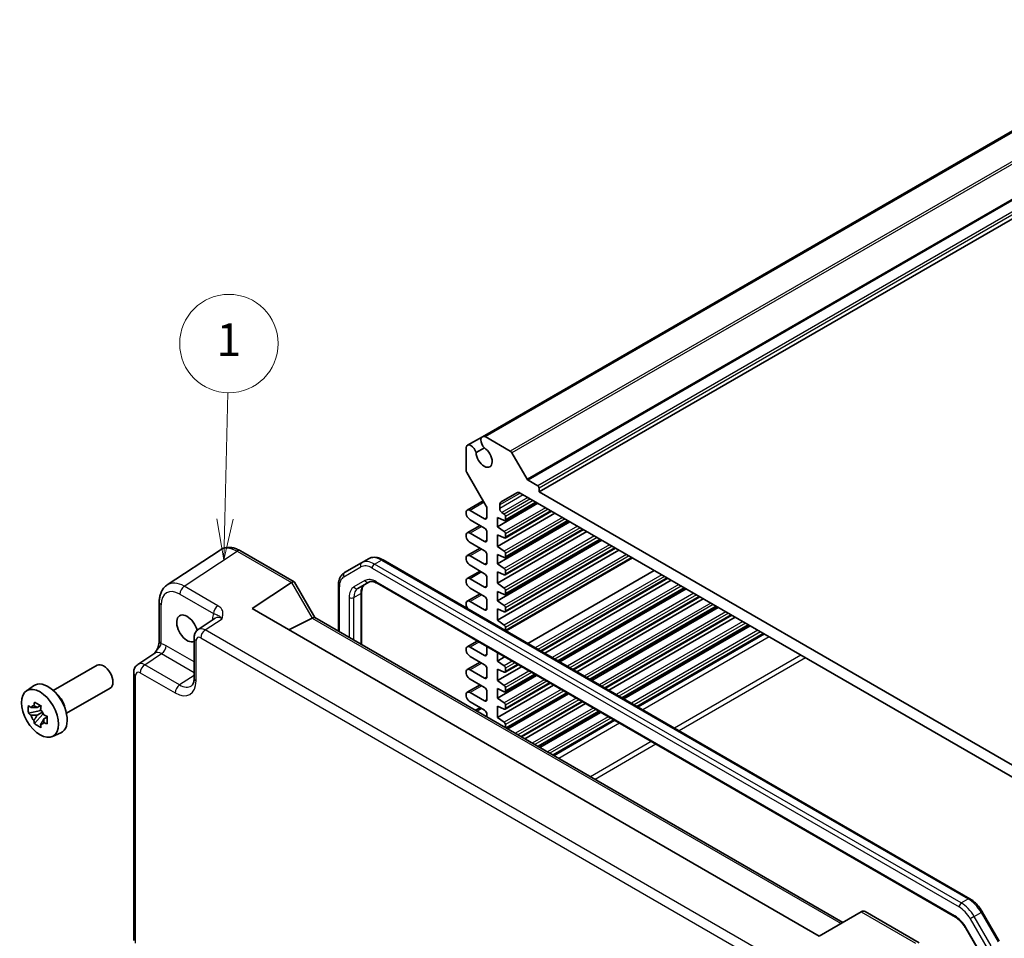
# Model space of a CAD drawing. Units: millimetres. Extents: x 36 to 4172, y 20 to 863.
# Drawn here: x 500 to 650, y 348 to 488 of the extents above; entities that cross this region are included whole.
import ezdxf

# ---------------------------------------------------------------- set-up
doc = ezdxf.new("R2010")
doc.units = ezdxf.units.MM
doc.header["$LTSCALE"] = 2.5
doc.layers.add('Symbol (TK)', color=100, linetype='Continuous', lineweight=18, true_color=0x00ff3f)
doc.layers.add('Visible (ISO)', color=7, linetype='Continuous', lineweight=35)
doc.layers.add('Visible Narrow (ISO)', color=7, linetype='Continuous', lineweight=25)
doc.styles.add('Note Text (TK2)', font='txt')

# ---------------------------------------------------------------- blocks, each defined once
blk = doc.blocks.new('バルーン1')
at = {"layer": 'Symbol (TK)', "color": 100, "true_color": 0x00ff40}
for p, q in [((212.442, 164.63), (212.617, 172.32)), ((211.942, 164.641), (212.385, 162.131)), ((212.442, 164.63), (212.385, 162.131)), ((212.385, 162.131), (212.942, 164.619))]:
    blk.add_line(p, q, dxfattribs=at)
at = {"layer": 'Symbol (TK)'}
blk.add_circle((212.685, 175.314), 3, dxfattribs=at)
at = {"layer": 'Symbol (TK)', "color": 7, "insert": (212.685, 175.29), "char_height": 2, "attachment_point": 5, "style": 'Note Text (TK2)'}
blk.add_mtext('1', dxfattribs=at)

msp = doc.modelspace()

# ---------------------------------------------------------------- linework, layer by layer
at = {"layer": 'Visible (ISO)'}
for p, q in [((680.3664, 487.6186), (570.3406, 424.0951)), ((680.7826, 487.6317), (570.7568, 424.1082)), ((689.014, 479.205), (578.9882, 415.6816)), ((570.3406, 424.0951), (568.0707, 422.7846)), ((574.5992, 421.8898), (570.7568, 424.1082)), ((567.8513, 422.4307), (567.8513, 419.0146)), ((569.3867, 421.6698), (570.648, 422.3981)), ((577.1584, 417.6263), (574.8492, 421.6259)), ((567.9548, 418.6661), (570.9297, 413.5135)), ((578.7761, 416.6205), (577.3084, 417.4679)), ((578.9882, 415.6816), (578.9882, 416.2531)), ((662.7803, 367.3042), (578.9882, 415.6816)), ((570.4632, 414.3216), (568.0325, 412.9182)), ((573.1849, 414.1682), (575.5991, 415.562)), ((576.0991, 415.5125), (665.6694, 363.799)), ((570.6797, 411.5991), (568.47, 412.8749)), ((571.0332, 413.165), (571.0332, 411.8032)), ((578.8114, 413.9465), (572.6242, 410.3744)), ((572.9778, 413.1525), (572.9778, 413.7104)), ((578.5836, 414.0781), (573.7995, 411.316)), ((580.8817, 412.7513), (573.7995, 408.6624)), ((568.47, 411.446), (570.6797, 410.1702)), ((581.3924, 412.4564), (572.6242, 407.3941)), ((572.6242, 410.3744), (572.6242, 411.8032)), ((572.6242, 411.8032), (573.6706, 411.3199)), ((573.6706, 412.303), (573.2962, 412.5624)), ((583.4626, 411.2612), (573.7995, 405.6822)), ((573.8617, 411.4533), (573.8617, 411.949)), ((569.9815, 410.5733), (568.0325, 409.4481)), ((583.6905, 411.1296), (572.6242, 404.7405)), ((573.6706, 409.6494), (572.6242, 410.3744)), ((586.2714, 409.6395), (572.6242, 401.7603)), ((585.7607, 409.9344), (573.7995, 403.0286)), ((570.6797, 408.129), (568.47, 409.4048)), ((571.0332, 409.5579), (571.0332, 408.3331)), ((572.6242, 407.3941), (572.6242, 409.1496)), ((572.6242, 409.1496), (573.6706, 408.6663)), ((588.5695, 408.3127), (572.6242, 399.1067)), ((588.3416, 408.4442), (573.7995, 400.0484)), ((573.8617, 408.7997), (573.8617, 409.2954)), ((530.3601, 406.8314), (522.3076, 401.5094)), ((533.4789, 406.7071), (541.668, 401.9792)), ((569.9815, 407.1032), (568.0325, 405.978)), ((568.47, 407.9759), (570.6797, 406.7001)), ((573.6706, 406.6692), (572.6242, 407.3941)), ((591.1504, 406.8226), (572.6242, 396.1265)), ((590.6397, 407.1174), (573.7995, 397.3947)), ((551.9407, 404.8901), (553.0014, 405.5024)), ((644.6407, 353.6962), (555.2014, 405.334)), ((570.6797, 404.6589), (568.47, 405.9347)), ((571.0332, 406.0877), (571.0332, 404.863)), ((572.6242, 404.7405), (572.6242, 406.1694)), ((572.6242, 406.1694), (573.6706, 405.6861)), ((573.8617, 405.8195), (573.8617, 406.3151)), ((593.2207, 405.6273), (573.957, 394.5055)), ((551.9407, 404.8901), (549.355, 403.3972)), ((569.9815, 403.6331), (568.0325, 402.5079)), ((568.47, 404.5058), (570.6797, 403.23)), ((573.6706, 404.0155), (572.6242, 404.7405)), ((573.8617, 403.1659), (573.8617, 403.6615)), ((596.5244, 403.7199), (577.2608, 392.598)), ((570.6797, 401.1888), (568.47, 402.4645)), ((571.0332, 402.6176), (571.0332, 401.3929)), ((572.6242, 401.7603), (572.6242, 403.5158)), ((572.6242, 403.5158), (573.6706, 403.0325)), ((598.5947, 402.5246), (579.331, 391.4028)), ((599.1054, 402.2298), (579.8417, 391.1079)), ((535.2481, 397.9119), (541.2296, 401.8651)), ((541.7074, 401.9398), (544.8256, 396.5389)), ((548.4008, 401.4077), (548.4008, 394.4748)), ((551.3606, 400.9755), (553.0351, 401.9423)), ((554.2851, 401.769), (642.4357, 350.8752)), ((568.47, 401.0357), (570.6797, 399.7599)), ((573.6706, 401.0353), (572.6242, 401.7603)), ((573.8617, 400.1857), (573.8617, 400.6813)), ((601.1756, 401.0345), (581.912, 389.9127)), ((601.4035, 400.903), (582.1398, 389.7811)), ((551.9464, 400.4187), (551.9464, 392.4277)), ((569.9815, 400.163), (568.0325, 399.0378)), ((571.0332, 399.1475), (571.0332, 397.9228)), ((572.6242, 399.1067), (572.6242, 400.5356)), ((572.6242, 400.5356), (573.6706, 400.0522)), ((603.4737, 399.7077), (584.2101, 388.5859)), ((603.9844, 399.4129), (584.7208, 388.291)), ((521.0998, 398.8871), (521.0998, 392.9388)), ((621.6676, 348.0176), (535.2481, 397.9119)), ((570.6797, 397.7187), (568.47, 398.9944)), ((573.6706, 398.3817), (572.6242, 399.1067)), ((572.6242, 396.1265), (572.6242, 397.882)), ((572.6242, 397.882), (573.6706, 397.3986)), ((573.8617, 397.5321), (573.8617, 398.0277)), ((606.0547, 398.2176), (586.791, 387.0958)), ((606.2825, 398.0861), (587.0189, 386.9642)), ((529.6458, 396.4442), (527.0536, 394.7309)), ((544.386, 396.455), (540.8394, 394.6838)), ((544.8006, 396.5533), (625.2673, 350.0959)), ((573.6706, 395.4015), (572.6242, 396.1265)), ((608.3528, 396.8908), (589.0891, 385.769)), ((608.8635, 396.596), (589.5998, 385.4741)), ((573.8617, 394.5605), (573.8617, 395.0475)), ((610.9337, 395.4007), (591.6701, 384.2788)), ((611.1615, 395.2692), (591.8979, 384.1473)), ((526.4152, 393.4497), (526.4152, 387.3084)), ((613.2318, 394.0739), (593.9682, 382.952)), ((569.5345, 392.9647), (568.0325, 392.0975)), ((570.6797, 390.7784), (568.47, 392.0542)), ((571.0332, 392.0994), (571.0332, 390.9826)), ((517.8484, 389.4163), (520.4406, 391.1296)), ((568.47, 390.6253), (570.6797, 389.3496)), ((572.6242, 389.9211), (572.6242, 391.1809)), ((573.7152, 390.551), (572.6242, 389.9211)), ((504.9591, 385.4156), (511.6262, 389.2649)), ((569.9815, 389.7527), (568.0325, 388.6274)), ((571.0332, 388.7372), (571.0332, 387.5124)), ((573.6706, 389.1961), (572.6242, 389.9211)), ((576.2962, 389.0609), (572.6242, 386.9409)), ((572.6242, 386.9409), (572.6242, 388.6964)), ((572.6242, 388.6964), (573.6706, 388.213)), ((575.7855, 389.3557), (573.7995, 388.2092)), ((573.8617, 388.3465), (573.8617, 388.8421)), ((517.21, 347.3333), (517.21, 388.1351)), ((570.6797, 387.3083), (568.47, 388.5841)), ((568.47, 387.1552), (570.6797, 385.8795)), ((578.5943, 387.7341), (572.6242, 384.2873)), ((578.3664, 387.8656), (573.7995, 385.2289)), ((500.8183, 385.327), (501.9415, 386.1469)), ((506.9591, 381.9515), (513.6262, 385.8008)), ((569.9815, 386.2826), (568.0325, 385.1573)), ((573.6706, 386.2159), (572.6242, 386.9409)), ((581.1752, 386.244), (572.6242, 381.3071)), ((572.6242, 384.2873), (572.6242, 385.7162)), ((572.6242, 385.7162), (573.6706, 385.2328)), ((580.6645, 386.5388), (573.7995, 382.5753)), ((573.8617, 385.3663), (573.8617, 385.8619)), ((570.6797, 383.8382), (568.47, 385.114)), ((571.0332, 385.2671), (571.0332, 384.0423)), ((573.6706, 383.5623), (572.6242, 384.2873)), ((583.2454, 385.0487), (573.9863, 379.703)), ((583.4733, 384.9172), (574.2142, 379.5714)), ((502.9897, 383.1395), (502.485, 382.8482)), ((503.0614, 382.8829), (503.0614, 383.1005)), ((568.47, 383.6851), (570.6797, 382.4093)), ((569.9815, 382.8125), (569.291, 382.4138)), ((572.6242, 381.3071), (572.6242, 383.0625)), ((572.6242, 383.0625), (573.6706, 382.5792)), ((573.8617, 382.7127), (573.8617, 383.2083)), ((585.5435, 383.7219), (576.2844, 378.3762)), ((586.0542, 383.4271), (576.7951, 378.0813)), ((503.0614, 382.3699), (501.1627, 381.9709)), ((502.0777, 380.3861), (503.3725, 381.8309)), ((502.485, 381.6779), (503.2912, 382.1433)), ((503.0614, 382.3699), (503.0614, 382.4795)), ((503.2004, 382.2896), (503.0614, 382.3699)), ((503.3725, 381.8309), (503.3725, 381.9915)), ((503.3725, 381.8309), (503.4675, 381.7761)), ((504.0033, 381.3841), (503.4986, 381.0927)), ((503.8168, 381.5744), (504.0053, 381.4656)), ((571.0332, 381.797), (571.0332, 381.4079)), ((573.6706, 380.5821), (572.6242, 381.3071)), ((588.1245, 382.2318), (578.8654, 376.8861)), ((588.3523, 382.1003), (579.0932, 376.7545)), ((573.8617, 379.7749), (573.8617, 380.2281)), ((590.4226, 380.905), (581.1635, 375.5592)), ((504.8119, 378.4098), (506.0836, 378.9726)), ((628.0819, 351.7209), (621.6676, 348.0176)), ((628.0819, 351.7209), (628.107, 351.7354)), ((628.6928, 351.7354), (636.8819, 347.0074)), ((649.1095, 347.2399), (646.5237, 351.7186)), ((644.0027, 349.2108), (645.6772, 346.3105))]:
    msp.add_line(p, q, dxfattribs=at)
for centre, major_axis, ratio, start_param, end_param in [((570.9031, 423.1209), (-0.5625, 0.9743), 0.57735027, 5.68283027, 8.31293623), ((568.6332, 421.8103), (-0.5625, 0.9743), 0.57735027, 4.25343439, 6.88354035), ((570.609, 421.0092), (0.8648, -1.4978), 0.57735027, 3.95892429, 8.60744633), ((574.5992, 421.4816), (-0.25, 0.433), 0.57735027, 4.71238898, 5.49778714), ((568.2048, 418.8105), (0.25, -0.433), 0.57735027, 3.92699082, 4.71238898), ((577.3084, 417.7129), (-0.15, 0.2598), 0.57735027, 1.57079633, 2.35619449), ((576.0991, 414.696), (-0.5, 0.866), 0.57735027, 5.49778714, 6.28318531), ((578.7761, 416.3756), (-0.15, 0.2598), 0.57735027, 3.92699082, 5.49778714), ((573.6849, 413.3021), (-0.5, 0.866), 0.57735027, 0, 0.78539816), ((568.47, 412.1604), (-0.4375, 0.7578), 0.57735027, 5.49778714, 8.6393798), ((570.6797, 413.3692), (0.25, -0.433), 0.57735027, 0.78539816, 1.57079633), ((573.3313, 412.9484), (-0.25, 0.433), 0.57735027, 0.78539816, 2.25652584), ((570.6797, 412.0073), (0.25, -0.433), 0.57735027, 5.49778714, 7.06858347), ((573.6495, 412.0714), (-0.15, 0.2598), 0.57735027, 3.92699082, 5.39811849), ((573.6495, 411.5758), (0.15, -0.2598), 0.57735027, 5.5974558, 7.06858347), ((570.6797, 409.762), (0.25, -0.433), 0.57735027, 0.78539816, 2.35619449), ((573.6495, 409.4178), (-0.15, 0.2598), 0.57735027, 3.92699082, 5.39811849), ((568.47, 408.6903), (-0.4375, 0.7578), 0.57735027, 5.49778714, 8.6393798), ((570.6797, 408.5372), (0.25, -0.433), 0.57735027, 5.49778714, 7.06858347), ((573.6495, 408.9222), (0.15, -0.2598), 0.57735027, 5.5974558, 7.06858347), ((570.6797, 406.2919), (0.25, -0.433), 0.57735027, 0.78539816, 2.35619449), ((573.6495, 406.4376), (-0.15, 0.2598), 0.57735027, 3.92699082, 5.39811849), ((568.47, 405.2202), (-0.4375, 0.7578), 0.57735027, 5.49778714, 8.6393798), ((573.6495, 405.942), (0.15, -0.2598), 0.57735027, 5.5974558, 7.06858347), ((570.6797, 405.0671), (0.25, -0.433), 0.57735027, 5.49778714, 7.06858347), ((573.6495, 403.784), (-0.15, 0.2598), 0.57735027, 3.92699082, 5.39811849), ((568.47, 401.7501), (-0.4375, 0.7578), 0.57735027, 5.49778714, 8.6393798), ((570.6797, 402.8218), (0.25, -0.433), 0.57735027, 0.78539816, 2.35619449), ((573.6495, 403.2884), (0.15, -0.2598), 0.57735027, 5.5974558, 7.06858347), ((541.9609, 400.6554), (-0.7071, 1.2247), 0.57735027, 0, 0.03490659), ((540.9609, 401.2327), (-0.7294, -0.7294), 0.31783725, 3.05663343, 4.01195004), ((570.6797, 401.597), (0.25, -0.433), 0.57735027, 5.49778714, 7.06858347), ((573.6495, 400.8038), (-0.15, 0.2598), 0.57735027, 3.92699082, 5.39811849), ((568.47, 398.28), (-0.4375, 0.7578), 0.57735027, 5.49778714, 8.08271275), ((570.6797, 399.3516), (0.25, -0.433), 0.57735027, 0.78539816, 2.35619449), ((573.6495, 400.3082), (0.15, -0.2598), 0.57735027, 5.5974558, 7.06858347), ((570.6797, 398.1269), (0.25, -0.433), 0.57735027, 5.49778714, 7.06858347), ((573.6495, 398.1502), (-0.15, 0.2598), 0.57735027, 3.92699082, 5.39811849), ((525.3541, 394.8813), (1.125, -1.9486), 0.57735027, 1.10229807, 6.22782706), ((543.386, 397.0324), (1.2287, -0.3305), 0.48674213, 5.78163123, 5.81653782), ((544.0935, 395.8069), (0.7294, 0.7294), 0.31783725, 0.08495923, 0.83545081), ((573.6495, 397.6546), (0.15, -0.2598), 0.57735027, 5.5974558, 7.06858347), ((573.6495, 395.17), (-0.15, 0.2598), 0.57735027, 3.92699082, 5.39811849), ((568.47, 391.3398), (-0.4375, 0.7578), 0.57735027, 5.49778714, 8.6393798), ((570.6797, 391.1867), (0.25, -0.433), 0.57735027, 5.49778714, 7.06858347), ((512.6262, 387.5329), (1, -1.7321), 0.57735027, 0, 3.14159265), ((568.47, 387.8697), (-0.4375, 0.7578), 0.57735027, 5.49778714, 8.6393798), ((570.6797, 388.9413), (0.25, -0.433), 0.57735027, 0.78539816, 2.35619449), ((573.6495, 388.9646), (-0.15, 0.2598), 0.57735027, 3.92699082, 5.39811849), ((570.6797, 387.7166), (0.25, -0.433), 0.57735027, 5.49778714, 7.06858347), ((573.6495, 388.469), (0.15, -0.2598), 0.57735027, 5.5974558, 7.06858347), ((504.1409, 382.6339), (-2.075, 3.594), 0.57735027, 3.0796893, 6.34508866), ((570.6797, 385.4712), (0.25, -0.433), 0.57735027, 0.78539816, 2.35619449), ((573.6495, 385.9844), (-0.15, 0.2598), 0.57735027, 3.92699082, 5.39811849), ((505.3147, 383.3116), (-1, 1.7321), 0.57735027, 4.10508876, 5.3196892), ((568.47, 384.3996), (-0.4375, 0.7578), 0.57735027, 5.49778714, 8.6393798), ((573.6495, 385.4888), (0.15, -0.2598), 0.57735027, 5.5974558, 7.06858347), ((502.5085, 381.6914), (-0.7827, 1.3557), 0.57735027, 5.97330265, 6.59306797), ((570.6797, 384.2465), (0.25, -0.433), 0.57735027, 5.49778714, 7.06858347), ((573.6495, 383.3308), (-0.15, 0.2598), 0.57735027, 3.92699082, 5.39811849), ((573.6495, 382.8351), (0.15, -0.2598), 0.57735027, 5.5974558, 7.06858347), ((502.5085, 381.6914), (-0.7827, 1.3557), 0.57735027, 1.26091366, 1.88067899), ((502.5085, 381.6914), (0.7827, -1.3557), 0.57735027, 1.26091366, 1.88067899), ((570.6797, 382.0011), (0.25, -0.433), 0.57735027, 0.78539816, 2.35619449), ((502.5085, 381.6914), (0.7827, -1.3557), 0.57735027, 5.97330265, 6.59306797), ((573.6495, 380.3505), (-0.15, 0.2598), 0.57735027, 3.92699082, 5.39811849), ((628.3999, 350.7498), (0, 1.0668), 0.71743894, 5.89048623, 6.67588439)]:
    msp.add_ellipse(centre, major_axis=major_axis, ratio=ratio, start_param=start_param, end_param=end_param, dxfattribs=at)
msp.add_ellipse((502.9389, 381.9399), major_axis=(-2.0006, 3.4652), ratio=0.57735027, dxfattribs=at)
for points, knots in [([(533.4789, 406.7071), (533.2833, 406.8201), (533.0826, 406.9175), (532.6723, 407.076), (532.4625, 407.1372), (532.0358, 407.2159), (531.8187, 407.2333), (531.384, 407.2152), (531.1664, 407.1794), (530.7464, 407.0484), (530.5443, 406.9531), (530.3601, 406.8314)], [-0.784789176, -0.784789176, -0.784789176, -0.784789176, -0.620858515, -0.620858515, -0.456927853, -0.456927853, -0.292997192, -0.292997192, -0.129066531, -0.129066531, 0.03486413, 0.03486413, 0.03486413, 0.03486413]), ([(555.2014, 405.334), (555.0559, 405.4181), (554.9081, 405.4902), (554.6095, 405.608), (554.4588, 405.6536), (554.1564, 405.7147), (554.0047, 405.7302), (553.7042, 405.7269), (553.5554, 405.708), (553.2681, 405.6329), (553.1297, 405.5765), (553.0014, 405.5024)], [1.570796327, 1.570796327, 1.570796327, 1.570796327, 1.727875959, 1.727875959, 1.884955592, 1.884955592, 2.042035225, 2.042035225, 2.199114858, 2.199114858, 2.35619449, 2.35619449, 2.35619449, 2.35619449]), ([(549.355, 403.3972), (549.2267, 403.3231), (549.1087, 403.2314), (548.8999, 403.0202), (548.8091, 402.9008), (548.6561, 402.6422), (548.5936, 402.5031), (548.4954, 402.2106), (548.4595, 402.0573), (548.4122, 401.7398), (548.4008, 401.5757), (548.4008, 401.4077)], [2.35619449, 2.35619449, 2.35619449, 2.35619449, 2.513274123, 2.513274123, 2.670353756, 2.670353756, 2.827433388, 2.827433388, 2.984513021, 2.984513021, 3.141592654, 3.141592654, 3.141592654, 3.141592654]), ([(521.0998, 398.8871), (521.0998, 399.0938), (521.1131, 399.2976), (521.1697, 399.6969), (521.2128, 399.8924), (521.3329, 400.2712), (521.41, 400.4547), (521.6019, 400.8025), (521.717, 400.9668), (521.9855, 401.2646), (522.139, 401.3979), (522.3076, 401.5094)], [-0.784789176, -0.784789176, -0.784789176, -0.784789176, -0.634804167, -0.634804167, -0.484819157, -0.484819157, -0.334834148, -0.334834148, -0.184849139, -0.184849139, -0.03486413, -0.03486413, -0.03486413, -0.03486413]), ([(552.4213, 401.5879), (552.3689, 401.5577), (552.3205, 401.5204), (552.2289, 401.4278), (552.1858, 401.3722), (552.1069, 401.239), (552.0713, 401.1614), (552.0117, 400.9839), (551.9877, 400.8841), (551.9551, 400.6649), (551.9464, 400.5457), (551.9464, 400.4187)], [2.35619449, 2.35619449, 2.35619449, 2.35619449, 2.513274123, 2.513274123, 2.670353756, 2.670353756, 2.827433388, 2.827433388, 2.984513021, 2.984513021, 3.141592654, 3.141592654, 3.141592654, 3.141592654]), ([(553.0351, 401.9423), (553.0875, 401.9726), (553.1439, 401.9959), (553.27, 402.0288), (553.3397, 402.0384), (553.4944, 402.0401), (553.5795, 402.0321), (553.763, 401.995), (553.8614, 401.9659), (554.0675, 401.8846), (554.1752, 401.8325), (554.2851, 401.769)], [3.926990817, 3.926990817, 3.926990817, 3.926990817, 4.08407045, 4.08407045, 4.241150082, 4.241150082, 4.398229715, 4.398229715, 4.555309348, 4.555309348, 4.71238898, 4.71238898, 4.71238898, 4.71238898]), ([(526.4152, 393.4497), (526.4152, 393.5338), (526.4206, 393.6197), (526.4454, 393.795), (526.4648, 393.8845), (526.5222, 394.0655), (526.5603, 394.1572), (526.6599, 394.3377), (526.7216, 394.4266), (526.8703, 394.5915), (526.9573, 394.6673), (527.0536, 394.7309)], [-0.784789176, -0.784789176, -0.784789176, -0.784789176, -0.634804167, -0.634804167, -0.484819157, -0.484819157, -0.334834148, -0.334834148, -0.184849139, -0.184849139, -0.03486413, -0.03486413, -0.03486413, -0.03486413]), ([(521.0998, 392.9388), (521.0998, 392.8683), (521.0935, 392.7829), (521.0626, 392.5809), (521.0359, 392.4624), (520.9627, 392.214), (520.916, 392.0833), (520.8055, 391.8178), (520.7421, 391.6836), (520.6021, 391.4147), (520.5253, 391.2796), (520.4387, 391.1365), (520.4346, 391.1296), (520.4304, 391.1228)], [0, 0, 0, 0, 0.04681928, 0.04681928, 0.099832521, 0.099832521, 0.152845763, 0.152845763, 0.205859005, 0.205859005, 0.258872246, 0.258872246, 0.261549265, 0.261549265, 0.261549265, 0.261549265]), ([(517.21, 388.1351), (517.21, 388.2192), (517.2154, 388.3051), (517.2402, 388.4804), (517.2596, 388.5699), (517.317, 388.7509), (517.3551, 388.8426), (517.4547, 389.0231), (517.5165, 389.1119), (517.6651, 389.2769), (517.7522, 389.3527), (517.8484, 389.4163)], [-0.784789176, -0.784789176, -0.784789176, -0.784789176, -0.634804167, -0.634804167, -0.484819157, -0.484819157, -0.334834148, -0.334834148, -0.184849139, -0.184849139, -0.03486413, -0.03486413, -0.03486413, -0.03486413]), ([(526.0097, 386.1312), (526.046, 386.1552), (526.0809, 386.1847), (526.1519, 386.2635), (526.188, 386.313), (526.2576, 386.4391), (526.291, 386.5157), (526.3485, 386.6974), (526.3726, 386.8023), (526.406, 387.0376), (526.4152, 387.1679), (526.4152, 387.3084)], [0.03486413, 0.03486413, 0.03486413, 0.03486413, 0.184849139, 0.184849139, 0.334834148, 0.334834148, 0.484819157, 0.484819157, 0.634804167, 0.634804167, 0.784789176, 0.784789176, 0.784789176, 0.784789176]), ([(501.1627, 381.9709), (501.1464, 382.169), (501.1389, 382.3663), (501.1389, 382.7359), (501.1464, 382.9363), (501.1627, 383.1413)], [4.331071921, 4.331071921, 4.331071921, 4.331071921, 4.398975087, 4.398975087, 4.466878254, 4.466878254, 4.466878254, 4.466878254]), ([(501.1627, 383.1413), (501.2513, 383.0653), (501.3415, 382.9906), (501.4633, 382.8929), (501.4938, 382.8687), (501.5243, 382.8447)], [4.4863158772, 4.4863158772, 4.4863158772, 4.4863158772, 4.5307133937, 4.5307133937, 4.5453911286, 4.5453911286, 4.5453911286, 4.5453911286]), ([(502.0017, 383.1204), (502.0072, 383.1652), (502.0129, 383.2101), (502.0366, 383.3919), (502.0563, 383.5301), (502.0777, 383.6695)], [4.8174915459, 4.8174915459, 4.8174915459, 4.8174915459, 4.8321692807, 4.8321692807, 4.8765667973, 4.8765667973, 4.8765667973, 4.8765667973]), ([(502.0777, 383.6695), (502.2411, 383.5683), (502.4081, 383.4687), (502.7282, 383.2839), (502.9056, 383.1847), (503.0912, 383.0844)], [4.331071921, 4.331071921, 4.331071921, 4.331071921, 4.398975087, 4.398975087, 4.466878254, 4.466878254, 4.466878254, 4.466878254]), ([(503.0912, 383.0844), (503.0698, 382.9449), (503.0501, 382.8068), (503.0264, 382.625), (503.0207, 382.58), (503.0152, 382.5352)], [4.4863158772, 4.4863158772, 4.4863158772, 4.4863158772, 4.5307133937, 4.5307133937, 4.5453911286, 4.5453911286, 4.5453911286, 4.5453911286]), ([(501.5243, 381.6744), (501.4938, 381.6984), (501.4633, 381.7225), (501.3415, 381.8203), (501.2513, 381.895), (501.1627, 381.9709)], [4.8174915459, 4.8174915459, 4.8174915459, 4.8174915459, 4.8321692807, 4.8321692807, 4.8765667973, 4.8765667973, 4.8765667973, 4.8765667973]), ([(503.4926, 381.7083), (503.5342, 381.6907), (503.576, 381.6731), (503.7452, 381.6028), (503.8747, 381.5507), (504.0062, 381.4996)], [4.8174915459, 4.8174915459, 4.8174915459, 4.8174915459, 4.8321692807, 4.8321692807, 4.8765667973, 4.8765667973, 4.8765667973, 4.8765667973]), ([(504.0062, 381.4996), (504.0003, 381.2886), (503.9975, 381.0854), (503.9975, 380.7158), (504.0003, 380.5213), (504.0062, 380.3292)], [4.331071921, 4.331071921, 4.331071921, 4.331071921, 4.398975087, 4.398975087, 4.466878254, 4.466878254, 4.466878254, 4.466878254]), ([(502.0777, 380.3861), (502.0563, 380.5008), (502.0366, 380.6163), (502.0129, 380.7707), (502.0072, 380.8091), (502.0017, 380.8476)], [4.4863158772, 4.4863158772, 4.4863158772, 4.4863158772, 4.5307133937, 4.5307133937, 4.5453911286, 4.5453911286, 4.5453911286, 4.5453911286]), ([(503.0912, 379.801), (502.9056, 379.8893), (502.7282, 379.983), (502.4081, 380.1678), (502.2411, 380.273), (502.0777, 380.3861)], [4.331071921, 4.331071921, 4.331071921, 4.331071921, 4.398975087, 4.398975087, 4.466878254, 4.466878254, 4.466878254, 4.466878254]), ([(503.0152, 380.2624), (503.0207, 380.2239), (503.0264, 380.1855), (503.0501, 380.0311), (503.0698, 379.9156), (503.0912, 379.801)], [4.8174915459, 4.8174915459, 4.8174915459, 4.8174915459, 4.8321692807, 4.8321692807, 4.8765667973, 4.8765667973, 4.8765667973, 4.8765667973]), ([(504.0062, 380.3292), (503.8747, 380.3804), (503.7452, 380.4324), (503.576, 380.5028), (503.5342, 380.5204), (503.4926, 380.538)], [4.4863158772, 4.4863158772, 4.4863158772, 4.4863158772, 4.5307133937, 4.5307133937, 4.5453911286, 4.5453911286, 4.5453911286, 4.5453911286]), ([(646.5237, 351.7186), (646.4272, 351.8859), (646.323, 352.0488), (646.1016, 352.3623), (645.9844, 352.513), (645.739, 352.799), (645.6109, 352.9343), (645.3461, 353.1866), (645.2094, 353.3035), (644.9295, 353.5163), (644.7862, 353.6122), (644.6407, 353.6962)], [0.785398163, 0.785398163, 0.785398163, 0.785398163, 0.942477796, 0.942477796, 1.099557429, 1.099557429, 1.256637061, 1.256637061, 1.413716694, 1.413716694, 1.570796327, 1.570796327, 1.570796327, 1.570796327]), ([(642.4357, 350.8752), (642.5456, 350.8117), (642.6579, 350.7369), (642.8826, 350.5661), (642.9951, 350.4701), (643.2162, 350.2595), (643.3248, 350.1448), (643.5347, 349.9002), (643.636, 349.7701), (643.8279, 349.4983), (643.9186, 349.3565), (644.0027, 349.2108)], [4.71238898, 4.71238898, 4.71238898, 4.71238898, 4.869468613, 4.869468613, 5.026548246, 5.026548246, 5.183627878, 5.183627878, 5.340707511, 5.340707511, 5.497787144, 5.497787144, 5.497787144, 5.497787144])]:
    msp.add_open_spline(points, degree=3, knots=knots, dxfattribs=at)
for points, weights in [([(502.485, 382.8482), (502.1332, 382.8616), (501.5243, 382.8447)], [1.35956394726, 1.22656475141, 1.03074466748]), ([(502.0017, 383.1204), (502.3208, 382.9699), (502.485, 382.8482)], [1.03074466748, 1.22656475141, 1.35956394726]), ([(501.5243, 381.6744), (502.1332, 381.6913), (502.485, 381.6779)], [1.03074466748, 1.22656475141, 1.35956394726]), ([(502.485, 381.6779), (502.3208, 381.3664), (502.0017, 380.8476)], [1.35956394726, 1.22656475141, 1.03074466748]), ([(503.0152, 380.2624), (503.3343, 380.7812), (503.4986, 381.0927)], [1.03074466748, 1.22656475141, 1.35956394726]), ([(503.4986, 381.0927), (503.5219, 380.8895), (503.4926, 380.538)], [1.35956394726, 1.22656475141, 1.03074466748])]:
    msp.add_rational_spline(points, weights, degree=2, dxfattribs=at)
at = {"layer": 'Visible Narrow (ISO)'}
for p, q in [((684.625, 485.4132), (574.5992, 421.8898)), ((684.875, 485.1493), (574.8492, 421.6259)), ((687.1842, 481.1497), (577.1584, 417.6263)), ((687.3342, 480.9914), (577.3084, 417.4679)), ((688.8019, 480.144), (578.7761, 416.6205)), ((689.014, 479.7766), (578.9882, 416.2531)), ((576.0991, 415.5125), (572.9778, 413.7104)), ((576.5823, 415.2335), (572.9778, 413.1525)), ((577.2524, 414.8466), (573.2962, 412.5624)), ((577.6644, 414.6088), (573.6706, 412.303)), ((578.0665, 414.3766), (573.8617, 411.949)), ((570.5913, 414.0996), (568.47, 412.8749)), ((579.9625, 413.282), (573.6706, 409.6494)), ((578.4957, 414.1288), (573.8617, 411.4533)), ((580.3646, 413.0498), (573.8617, 409.2954)), ((580.7938, 412.802), (573.8617, 408.7997)), ((571.0332, 411.8032), (570.6797, 411.5991)), ((582.5434, 411.7919), (573.6706, 406.6692)), ((582.9455, 411.5597), (573.8617, 406.3151)), ((583.3747, 411.3119), (573.8617, 405.8195)), ((570.2377, 410.4254), (568.47, 409.4048)), ((584.8415, 410.465), (573.6706, 404.0155)), ((585.2436, 410.2329), (573.8617, 403.6615)), ((585.6728, 409.9851), (573.8617, 403.1659)), ((571.0332, 408.3331), (570.6797, 408.129)), ((587.4224, 408.9749), (573.6706, 401.0353)), ((587.8245, 408.7428), (573.8617, 400.6813)), ((588.2538, 408.495), (573.8617, 400.1857)), ((524.9018, 401.3208), (532.9543, 406.6428)), ((532.9543, 406.6428), (541.2296, 401.8651)), ((570.2377, 406.9553), (568.47, 405.9347)), ((589.7205, 407.6481), (573.6706, 398.3817)), ((590.1226, 407.416), (573.8617, 398.0277)), ((590.5519, 407.1682), (573.8617, 397.5321)), ((553.8907, 404.6969), (554.9514, 405.3093)), ((554.9514, 405.3093), (644.3907, 353.6715)), ((592.3015, 406.158), (573.6706, 395.4015)), ((592.7036, 405.9259), (573.8617, 395.0475)), ((593.1328, 405.6781), (573.8692, 394.5562)), ((549.2514, 402.76), (551.8372, 404.2529)), ((553.5372, 404.0845), (642.9765, 352.4467)), ((643.3301, 353.0591), (553.8907, 404.6969)), ((571.0332, 404.863), (570.6797, 404.6589)), ((552.4316, 402.1712), (550.757, 401.2044)), ((570.2377, 403.4852), (568.47, 402.4645)), ((597.6755, 403.0553), (578.4119, 391.9335)), ((598.0776, 402.8232), (578.814, 391.7013)), ((598.5068, 402.5754), (579.2432, 391.4535)), ((530.0532, 398.3467), (524.9018, 401.3208)), ((541.2538, 401.8801), (544.386, 396.455)), ((548.5472, 394.3902), (548.5472, 401.2036)), ((642.3321, 351.1041), (554.1816, 401.9979)), ((571.0332, 401.3929), (570.6797, 401.1888)), ((600.2564, 401.5652), (580.9928, 390.4434)), ((600.6585, 401.3331), (581.3949, 390.2112)), ((601.0878, 401.0853), (581.8241, 389.9634)), ((524.2193, 400.1108), (529.3708, 397.1367)), ((550.0322, 399.6022), (550.0322, 393.5329)), ((550.7393, 399.6022), (551.7999, 400.2146)), ((550.7393, 393.1247), (550.7393, 399.6022)), ((551.7999, 400.2146), (551.7999, 392.5123)), ((570.2377, 400.015), (568.47, 398.9944)), ((602.5545, 400.2384), (583.2909, 389.1166)), ((602.9566, 400.0063), (583.693, 388.8844)), ((603.3859, 399.7585), (584.1222, 388.6366)), ((521.3926, 392.5305), (521.3926, 398.4788)), ((571.0332, 397.9228), (570.6797, 397.7187)), ((605.1355, 398.7483), (585.8718, 387.6265)), ((605.5376, 398.5162), (586.2739, 387.3943)), ((605.9668, 398.2684), (586.7032, 387.1465)), ((528.0972, 394.6594), (530.6697, 396.3597)), ((529.2321, 396.3457), (529.2321, 396.1708)), ((544.4109, 396.4681), (624.9986, 349.9408)), ((607.4336, 397.4215), (588.1699, 386.2997)), ((607.8357, 397.1894), (588.572, 386.0675)), ((608.2649, 396.9416), (589.0013, 385.8197)), ((616.4655, 343.6399), (528.0972, 394.6594)), ((610.0145, 395.9314), (590.7509, 384.8095)), ((610.4166, 395.6993), (591.153, 384.5774)), ((610.8458, 395.4514), (591.5822, 384.3296)), ((527.4147, 393.4494), (615.7831, 342.4299)), ((612.3126, 394.6046), (593.049, 383.4827)), ((612.7147, 394.3724), (593.4511, 383.2506)), ((613.1439, 394.1246), (593.8803, 383.0028)), ((613.3435, 394.0094), (594.0799, 382.8875)), ((614.0506, 393.6011), (594.787, 382.4793)), ((526.4152, 389.7908), (522.147, 392.2551)), ((526.7081, 386.9002), (526.7081, 393.0414)), ((569.7908, 392.8168), (568.47, 392.0542)), ((518.892, 389.3448), (521.4646, 391.0451)), ((521.4646, 391.0451), (526.4152, 388.1868)), ((571.0332, 390.9826), (570.6797, 390.7784)), ((618.8791, 390.8135), (599.6154, 379.6916)), ((619.5862, 390.4052), (600.3225, 379.2833)), ((524.2105, 386.2742), (518.892, 389.3448)), ((570.2377, 389.6047), (568.47, 388.5841)), ((574.8663, 389.8864), (573.6706, 389.1961)), ((575.2684, 389.6543), (573.8617, 388.8421)), ((575.6976, 389.4065), (573.8617, 388.3465)), ((517.5029, 346.9251), (517.5029, 387.7268)), ((518.2096, 388.1348), (523.528, 385.0642)), ((526.4152, 387.7313), (524.2105, 386.2742)), ((571.0332, 387.5124), (570.6797, 387.3083)), ((577.4472, 388.3963), (573.6706, 386.2159)), ((577.8493, 388.1642), (573.8617, 385.8619)), ((578.2785, 387.9164), (573.8617, 385.3663)), ((570.2377, 386.1346), (568.47, 385.114)), ((579.7453, 387.0695), (573.6706, 383.5623)), ((580.1474, 386.8374), (573.8617, 383.2083)), ((580.5766, 386.5896), (573.8617, 382.7127)), ((582.3263, 385.5794), (573.6706, 380.5821)), ((582.7284, 385.3473), (573.8617, 380.2281)), ((583.1576, 385.0994), (573.8985, 379.7537)), ((584.6243, 384.2526), (575.3652, 378.9069)), ((570.2377, 382.6645), (569.5473, 382.2659)), ((571.0332, 384.0423), (570.6797, 383.8382)), ((585.0265, 384.0205), (575.7673, 378.6747)), ((585.4557, 383.7726), (576.1966, 378.4269)), ((587.2053, 382.7625), (577.9462, 377.4167)), ((587.6074, 382.5303), (578.3483, 377.1846)), ((588.0366, 382.2825), (578.7775, 376.9368)), ((589.5034, 381.4357), (580.2443, 376.0899)), ((589.9055, 381.2035), (580.6464, 375.8578)), ((590.3347, 380.9557), (581.0756, 375.61)), ((590.5343, 380.8405), (581.2752, 375.4947)), ((591.2414, 380.4322), (581.9823, 375.0865)), ((596.0698, 377.6445), (586.8107, 372.2988)), ((596.777, 377.2363), (587.5178, 371.8905)), ((643.3301, 353.0591), (644.3907, 353.6715)), ((628.0819, 351.7209), (636.3572, 346.9431)), ((645.2801, 351.0006), (646.3407, 351.613)), ((646.3407, 351.613), (646.5237, 351.7186)), ((646.3407, 351.613), (648.9265, 347.1342)), ((645.2801, 351.0006), (644.6765, 350.6521)), ((644.6765, 350.6521), (647.2623, 346.1734)), ((647.8658, 346.5219), (645.2801, 351.0006)), ((644.0821, 349.2567), (644.0027, 349.2108)), ((645.7567, 346.3564), (644.0821, 349.2567))]:
    msp.add_line(p, q, dxfattribs=at)
for centre, major_axis, ratio, start_param, end_param in [((532.9824, 402.5711), (-2.554, 4.303), 0.57687222, 5.49143688, 6.31109019), ((532.9789, 405.8411), (0.5, 0.866), 0.57735027, 0, 0.82030475), ((553.8907, 401.5126), (-1.95, 3.3775), 0.57735027, 5.49778714, 6.28318531), ((554.9514, 402.1249), (-1.95, 3.3775), 0.57735027, 5.49778714, 6.28318531), ((554.9514, 404.901), (0.25, 0.433), 0.57735027, 0, 0.78539816), ((552.1907, 404.4571), (-0.25, 0.433), 0.81649658, 0, 1.57079633), ((553.5372, 401.3084), (-1.7, 2.9445), 0.57735027, 5.49778714, 6.28318531), ((553.8907, 404.2887), (0.25, 0.433), 0.57735027, 0.78539816, 2.35619449), ((550.9514, 399.8155), (-1.7, 2.9445), 0.57735027, 0, 0.78539816), ((549.605, 402.9641), (-0.25, 0.433), 0.81649658, 0, 1.57079633), ((554.1816, 399.1401), (-1.75, 3.0311), 0.57735027, 5.49778714, 6.28318531), ((552.7851, 402.3753), (0.25, -0.433), 0.81649658, 4.71238898, 6.28318531), ((524.2228, 396.8409), (-2.0024, 3.4683), 0.5766475, 5.49839613, 7.06797448), ((524.9299, 397.2491), (-2.554, 4.303), 0.57687222, 5.49143688, 6.31109019), ((524.9265, 400.5191), (0.5, 0.866), 0.57735027, 0.82030475, 2.35619449), ((548.9008, 401.4077), (-0.5, 0), 0.57735027, 0, 0.78539816), ((552.507, 398.1733), (-1.75, 3.0311), 0.57735027, 0, 0.78539816), ((552.8606, 398.3775), (-1.5, 2.5981), 0.57735027, 0, 0.78539816), ((551.1106, 401.4086), (0.25, -0.433), 0.81649658, 4.71238898, 6.28318531), ((553.9213, 398.9898), (-1.5, 2.5981), 0.57735027, 0, 0.78539816), ((554.5351, 402.202), (-0.25, -0.433), 0.57735027, 5.49778714, 6.28318531), ((550.3857, 399.8063), (-0.5, 0), 0.57735027, 0.78539816, 2.35619449), ((551.4464, 400.4187), (0.5, 0), 0.57735027, 5.49778714, 6.28318531), ((522.0998, 398.8871), (-1, 0), 0.57735027, 0, 0.78539816), ((530.0779, 397.5449), (0.5, 0.866), 0.57735027, 0.82030475, 2.35619449), ((531.3547, 395.1172), (-1.5018, 2.6012), 0.5766475, 0.42138141, 0.78478918), ((528.525, 395.9374), (1, 0), 0.57735027, 0.58286757, 0.78539816), ((530.6476, 394.709), (-0.9501, 1.7661), 0.5755994, 5.5156912, 6.33534451), ((528.1227, 393.0402), (-1.0521, 1.7016), 0.57699899, 5.48097469, 6.300628), ((528.1218, 393.8577), (-0.5, -0.866), 0.57735027, 3.9618974, 5.49778714), ((527.4152, 393.4497), (-1, 0), 0.57735027, 0, 0.78539816), ((527.4156, 392.6319), (-0.5006, 0.8671), 0.5766475, 5.49839613, 7.06797448), ((522.0998, 392.9388), (-1, 0), 0.57735027, 0, 0.78539816), ((522.1496, 389.8026), (-1.5018, 2.6012), 0.5766475, 5.49839613, 5.8618039), ((521.4399, 391.8468), (-0.5, -0.866), 0.57735027, 0.82030475, 2.35619449), ((521.4425, 389.3943), (-0.9501, 1.7661), 0.5755994, 5.5156912, 6.33534451), ((518.9175, 387.7256), (-1.0521, 1.7016), 0.57699899, 5.48097469, 6.300628), ((518.9167, 388.5431), (-0.5, -0.866), 0.57735027, 3.9618974, 5.49778714), ((518.21, 388.1351), (-1, 0), 0.57735027, 0, 0.78539816), ((518.2104, 387.3173), (-0.5006, 0.8671), 0.5766475, 5.49839613, 7.06797448), ((527.4152, 387.3084), (-1, 0), 0.57735027, 0, 0.78539816), ((523.5241, 388.7429), (2.2527, -3.9019), 0.5766475, 5.49839613, 7.06797448), ((524.2351, 385.4724), (-0.5, -0.866), 0.57735027, 3.9618974, 5.49778714), ((524.2313, 389.1512), (1.7011, -3.0669), 0.57613317, 5.50830113, 6.32795443), ((643.3301, 352.6508), (0.25, 0.433), 0.57735027, 0.78539816, 2.35619449), ((643.3301, 349.8748), (-1.95, 3.3775), 0.57735027, 4.71238898, 5.49778714), ((644.3907, 353.2632), (0.25, 0.433), 0.57735027, 0, 0.78539816), ((644.3907, 350.4871), (1.95, -3.3775), 0.57735027, 1.57079633, 2.35619449), ((642.9765, 349.6706), (1.7, -2.9445), 0.57735027, 1.57079633, 2.35619449), ((642.3321, 348.2464), (-1.75, 3.0311), 0.57735027, 4.71238898, 5.49778714), ((642.6857, 351.3082), (-0.25, -0.433), 0.57735027, 5.49778714, 6.28318531)]:
    msp.add_ellipse(centre, major_axis=major_axis, ratio=ratio, start_param=start_param, end_param=end_param, dxfattribs=at)
for points, knots in [([(530.6697, 396.3597), (530.74, 396.6074), (530.8052, 396.8597), (530.8139, 397.3354), (530.7684, 397.5623), (530.5728, 397.9072), (530.4692, 398.0332), (530.2521, 398.2197), (530.1574, 398.2865), (530.0532, 398.3467)], [-0.000638849, -0.000638849, -0.000638849, -0.000638849, 0.124881106, 0.124881106, 0.238025854, 0.238025854, 0.308741321, 0.308741321, 0.352938488, 0.352938488, 0.352938488, 0.352938488]), ([(529.3708, 397.1367), (529.4294, 397.1228), (529.4847, 397.1073), (529.6192, 397.0654), (529.6917, 397.0383), (529.8696, 396.9676), (529.9675, 396.9287), (530.2438, 396.7749), (530.449, 396.6313), (530.6697, 396.3597)], [-0.352938488, -0.352938488, -0.352938488, -0.352938488, -0.308741321, -0.308741321, -0.238025854, -0.238025854, -0.124881106, -0.124881106, 0.000638849, 0.000638849, 0.000638849, 0.000638849]), ([(520.4312, 391.1202), (520.4874, 391.2115), (520.5452, 391.296), (520.7957, 391.6333), (520.9789, 391.8346), (521.2006, 392.136), (521.2689, 392.2443), (521.3509, 392.4113), (521.3753, 392.4728), (521.3926, 392.5305)], [-0.261679606, -0.261679606, -0.261679606, -0.261679606, -0.228057382, -0.228057382, -0.114912634, -0.114912634, -0.044197167, -0.044197167, 0, 0, 0, 0])]:
    msp.add_open_spline(points, degree=3, knots=knots, dxfattribs=at)

# ---------------------------------------------------------------- block references
at = {"layer": 'Symbol (TK)', "xscale": 2.5, "yscale": 2.5, "zscale": 2.5}
msp.add_blockref('バルーン1', (0, 0), dxfattribs=at)

doc.saveas('drawing.dxf')
